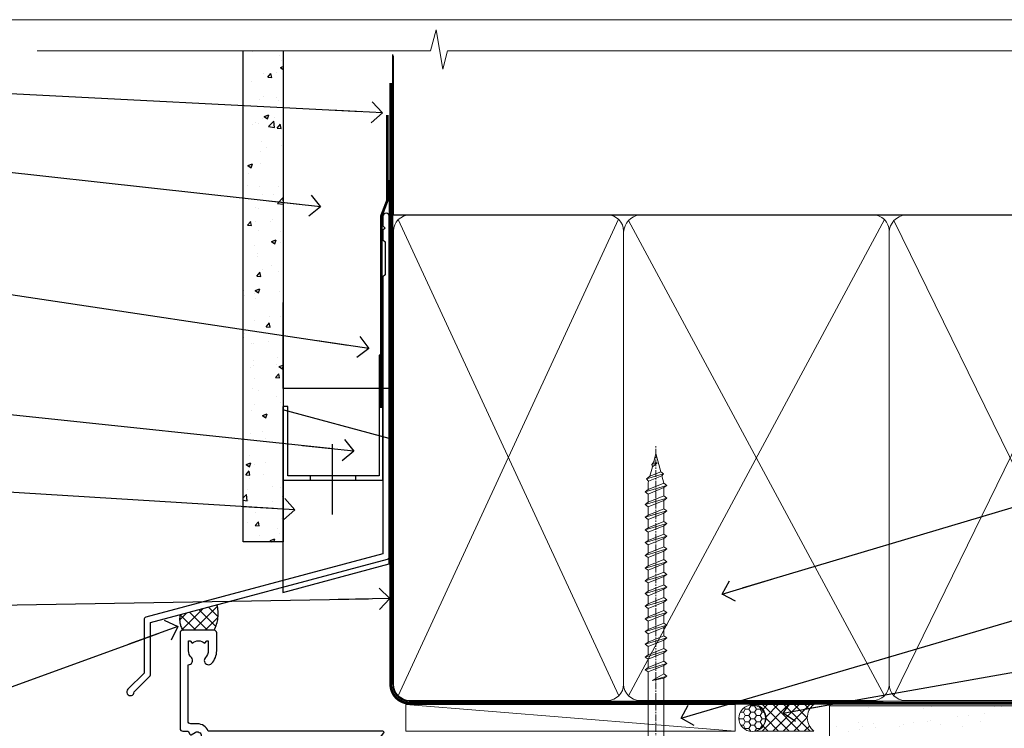
# Model space of a CAD drawing. Units: millimetres. Extents: x -33 to 11353, y -265 to 1143.
# Drawn here: x 4909 to 5095, y 561 to 695 of the extents above; entities that cross this region are included whole.
import ezdxf
from ezdxf import colors
from ezdxf.entities.mleader import LeaderData, LeaderLine
from ezdxf.math import Vec2, Vec3

# ---------------------------------------------------------------- set-up
doc = ezdxf.new("R2010")
doc.units = ezdxf.units.MM
doc.linetypes.add('CENTER', pattern=[2, 1.25, -0.25, 0.25, -0.25])
doc.linetypes.add('Dashed', pattern=[564.4444465637206, 282.2222232818604, -282.2222232818602])
doc.layers.get('Defpoints').update_dxf_attribs({"color": 8})
doc.layers.add('Aluminium Systems Ltd Joinery Detail', color=7, linetype='Continuous')
doc.layers.add('Aluminium Systems Ltd Notes', color=7, linetype='Continuous')
doc.layers.add('No Print', color=7, linetype='Continuous', plot=False)
doc.styles.get("Standard").update_dxf_attribs({"font": 'arial.ttf'})
pattern_1 = [(37.49999999999999, (-227.101993442934, -560.2450245033288), (-0.2400046943976069, 7.341198559940135), [0, -5.791200000000001, 0, -6.476999999999999, 0, -6.191249999999999]), (7.499999999999988, (-227.101993442934, -560.2450245033288), (6.74284924707004, 10.75237650852531), [0, -3.1242, 0, -5.2197, 0, -2.000249999999999]), (327.5, (-231.7882934429334, -560.2450245033288), (11.86488555362187, 0.02155777017818643), [0, -1.905, 0, -6.857999999999999, 0, -8.953499999999998]), (317.5, (-231.7882934429334, -560.2450245033288), (11.45334678708446, 3.343939848858244), [0, -0.9524999999999999, 0, -4.495799999999999, 0, -5.1435])]

# ---------------------------------------------------------------- blocks, each defined once
blk = doc.blocks.new('Fibre Cement Sheet CC AC40 Liner')
at = {"layer": 'Aluminium Systems Ltd Joinery Detail', "lineweight": 5}
h = blk.add_hatch(dxfattribs=at)
h.set_pattern_fill('HONEY', color=256, scale=0.2211125000000359, angle=360, style=0)
h.set_pattern_definition([(9.213864076586628e-15, (-524.4862883325184, -268.0206221861987), (1.053048281250171, 0.6079775633750983), [0.7020321875001139, -1.404064375000228]), (119.9999999999999, (-524.4862883325184, -268.0206221861987), (-1.053048155438884, 0.6079777812866397), [0.7020321875000983, -1.404064375000197]), (59.99999999999994, (-524.4862883325184, -268.0206221861987), (1.258112869470804e-07, 1.215955344661738), [-1.404064375000228, 0.7020321875001139])])
edge = h.paths.add_edge_path()
edge.add_arc((45.43094483624299, 2.930979210814257), 2.5, 180.0000000000001, 360.00000000000006, ccw=False)
edge.add_arc((45.43094483624299, 2.930979210814257), 2.5, 0, 180.0000000000001, ccw=False)
h = blk.add_hatch(dxfattribs=at)
h.set_pattern_fill('NET', color=256, scale=0.4422249999999999, angle=225, style=0)
h.set_pattern_definition([(315, (-1891.945539785771, 4373.742375906659), (-0.9928234407849511, -0.9928234407849515), []), (225, (-1891.945539785771, 4373.742375906659), (-0.9928234407849515, 0.9928234407849511), [])])
edge = h.paths.add_edge_path()
edge.add_line((57.03074881716765, 5.494285773671436), (46.28781199739086, 5.500840232578412))
edge.add_arc((45.4514134705052, 3.035978274694571), 2.602903564714436, 283.05461229937526, 431.25644836746125, ccw=False)
edge.add_line((46.03935651275987, 0.5003462141885393), (57.07536438194819, 0.5003462141885393))
edge.add_arc((58.97951050981118, 3.014526820814353), 3.153866927914105, 128.1626499734255, 232.8610770962096, ccw=False)
at = {"layer": 'Aluminium Systems Ltd Joinery Detail'}
h = blk.add_hatch(dxfattribs=at)
h.set_pattern_fill('AR-SAND', color=256, scale=0.15)
h.set_pattern_definition(pattern_1)
h.paths.add_polyline_path([(114.0375018526594, 5.262799421298041), (59.97678365162682, 5.26282059517689), (59.97678365162682, -4.73717940482311), (89.97678365162682, -4.73717940482311), (114.0375018526594, -4.737200578701959)])
h = blk.add_hatch(dxfattribs=at)
h.set_pattern_fill('AR-SAND', color=256, scale=0.15)
h.set_pattern_definition(pattern_1)
h.paths.add_polyline_path([(114.0373192651061, -5.237179404821291), (59.97678365162682, -5.23717940482311), (59.97678365162682, -15.23717940482311), (62.97678365162682, -15.23717940482311), (114.0373192651061, -15.23717940482129)])
at = {"layer": 'Aluminium Systems Ltd Joinery Detail', "lineweight": 5}
h = blk.add_hatch(dxfattribs=at)
h.set_pattern_fill('ANSI37', color=256, scale=0.15)
h.set_pattern_definition([(45.00000000000001, (-227.101993442934, -560.2450245033288), (-0.3367596045400932, 0.3367596045400932), []), (135, (-227.101993442934, -560.2450245033288), (-0.3367596045400932, -0.3367596045400932), [])])
edge = h.paths.add_edge_path()
edge.add_arc((58.36707663474698, -9.504621740348739), 0.9866125402710012, 51.83121232280979, 132.263901216659)
edge.add_line((57.70353394148987, -8.7744742217983), (57.70353394148987, -15.78270040966891))
edge.add_arc((58.41366460288663, -16.29419281424452), 0.8751628626695301, 45.838321747589305, 144.2355755388267, ccw=False)
edge.add_arc((60.9767836515777, -15.23717940483039), 1.99999999995119, 179.9999999997916, 192.3918244982081, ccw=False)
edge.add_line((58.97678365162682, -15.23717940482311), (58.97678365162648, -8.728953216952505))
blk.add_line((-19.78003373320826, 5.500840232580231), (42.23197484475094, 0.5003462141885393, 2), dxfattribs=at)
at = {"layer": 'Aluminium Systems Ltd Joinery Detail'}
for p, q in [((57.70353394149078, -8.7744742217983, 1), (57.70353394149078, -15.78270040966891, 1)), ((60.97678365162682, -17.23717940482311, 1), (129.0595730505493, -17.23718239786649))]:
    blk.add_line(p, q, dxfattribs=at)
at = {"layer": 'Aluminium Systems Ltd Joinery Detail', "lineweight": 5}
blk.add_lwpolyline([(-19.78003373320826, 5.500840232580231), (42.23197484474275, 5.500840232578412), (42.23197484475094, 0.5003462141885393), (-19.7800337332128, 0.5003462141885393)], close=True, dxfattribs=at)
blk.add_lwpolyline([(46.01400589331314, 5.505984466693917), (57.03074881716765, 5.494285773671436, 0.4915106188759529), (57.07536438194819, 0.5003462141885393), (46.03935651275987, 0.5003462141885393, 0.8101017670941715)], format="xyb", close=True, dxfattribs=at)
at = {"layer": 'Aluminium Systems Ltd Joinery Detail', "lineweight": 5, "elevation": -1.000000000000011}
for points in [[(59.97678365162682, -4.73717940482311), (119.1093203646597, -4.737179404821291), (119.1093203646597, 5.262820595178709), (59.97678365162682, 5.26282059517689)], [(59.97678365162682, -15.23717940482311), (119.1093203646597, -15.23717940482129), (119.1093203646597, -5.237179404821291), (59.97678365162682, -5.23717940482311)]]:
    blk.add_lwpolyline(points, close=True, dxfattribs=at)
at = {"layer": 'Aluminium Systems Ltd Joinery Detail', "elevation": -1.000000000000011}
blk.add_lwpolyline([(59.97678365162682, -5.73717940482311), (59.97678365162682, -15.23717940482311, 0.6885002580691579), (61.72213964412657, -15.90384607148917, -0.2134217652833945), (63.21285162912608, -15.23717940482311), (87.47678365162682, -15.23717940482311), (87.47678365162682, -16.23717940482311), (63.21285162912608, -16.23717940482311, 0.2134217652833893), (62.46749563662632, -16.57051273815523, -0.6885002580691693), (58.97678365162682, -15.23717940482311), (58.97678365162682, -5.73717940482311)], format="xyb", close=True, dxfattribs=at)
at = {"layer": 'Aluminium Systems Ltd Joinery Detail', "lineweight": 5, "ltscale": 0.12}
blk.add_circle((45.43094483624299, 2.930979210814257, 2), 2.5, dxfattribs=at)
at = {"layer": 'Aluminium Systems Ltd Joinery Detail', "lineweight": 5}
for centre, radius, start, end in [((58.36705058233309, -9.503893038750903, 1), 0.9860558519677073, 51.80385569436081, 132.2912578450689), ((58.41366460288754, -16.29419281424634, 1), 0.8751628626701816, 45.83832174758765, 144.2355755387958)]:
    blk.add_arc(centre, radius, start, end, dxfattribs=at)
blk = doc.blocks.new('Page Layout')
at = {"layer": 'Aluminium Systems Ltd Joinery Detail', "color": 8, "lineweight": 5}
blk.add_lwpolyline([(0, 694.6394637946069), (0, 0), (553.0825377109722, 0), (553.0825377109722, 694.6394637946069)], close=True, dxfattribs=at)
blk = doc.blocks.new('Page Layout Group')
at = {"layer": 'No Print'}
blk.add_blockref('Page Layout', (4800, 0), dxfattribs=at)
blk = doc.blocks.new('A725-21745')
at = {"flags": 128}
blk.add_lwpolyline([(37.11646801240383, 20.91461760752128), (38.35987280291066, 19.3231320504845, -0.6248693519088664), (38.2022706521893, 18.99999975541897), (5.307024864736547, 18.99999975542147, -0.3022673053222528), (3.231717466711387, 17.61925184987041), (2.000000115047413, 17.61925184987041, 0.414213562373095), (1.500000115047413, 17.11925184987041), (1.500000115047413, 6.49573132744473, -0.6858526540293893), (2.123585020710351, 5.139621297385304, 0.1952598447287123), (1.600000115047777, 3.850000036120321), (1.600000115049596, 2.000000036121776), (1.897665797368944, 2.000000036121776), (2.260843037126492, 2.432817816351545, 0.3639702342667938), (4.639157192967076, 2.432817816350791), (5.0023344327237, 2.000000036121776), (5.300000115044867, 2.000000036119957), (5.300000115046686, 3.850000036118502, 0.1952598447290732), (4.776415209384112, 5.139621297385304, -0.9999999999999999), (5.92358502070465, 6.254969415237454, -0.195259844728987), (6.900000115043412, 3.850000036120321), (6.900000115045231, 0.5000000361217758, -0.4142135623741608), (6.400000115045231, 3.612177579270792e-08), (0.5000001150474134, 3.612359478211147e-08, -0.4142135623720295), (1.150474133737589e-07, 0.5000000361217758), (1.150455943843554e-07, 18.50000003612178, -0.4142135623752261), (0.5000001150474134, 19.00000003612359), (1.491733031867597, 19.00000003611996), (1.828126217074868, 19.58265012422299, -0.414213562371763), (2.101331297830804, 19.65585520497912), (2.85671746670775, 19.21973279703371, 1.000000000002101), (3.606717466712297, 20.51877090270868), (2.099999209467541, 21.38867509413313, -0.9999999999986869), (2.699999209471933, 22.42790557867107), (4.206717466717208, 21.558001387248, -0.1544523861771689), (5.000744966466115, 20.68964304016895, 0.2920433047074474), (5.454341760832875, 20.39999975542224), (35.99570968530858, 20.39999975541861), (35.62906032147291, 20.86928954060778, -0.4823427408185513), (35.8117565674074, 21.63027417179029), (36.65632259471747, 22.02410177814119), (35.9274075175417, 27.4000053454368), (32.95000629409694, 27.4000053454368, -0.9999999999999999), (32.95000629409694, 28.80000534543552), (36.71361246468038, 28.80000534543461, -0.3752698379243242), (37.20907876645651, 28.36718528143687), (38.09461976595773, 21.83613225856271, -0.3284042794683215), (37.75363116086702, 21.21173166314027)], format="xyb", close=True, dxfattribs=at)
blk = doc.blocks.new('WS8G75Pan')
at = {"linetype": 'CENTER', "lineweight": -2}
blk.add_line((-2.842170943040401e-14, 4.31874977999999), (2.842170943040401e-14, -65.56249499999996), dxfattribs=at)
at = {"lineweight": -2}
for p, q in [((-1.494791550000002, 0), (1.494791549999945, 0)), ((-2.049999839999828, -22.17007205437491), (0.7473957749999727, -21.35416499999997)), ((-1.494791549999434, -22.58405656661239), (0.7473957749999727, -21.35416499999997)), ((-1.49479155000023, -21.75608754213772), (0.7473957749999727, -21.35416499999997)), ((-2.049999839999856, -24.56173853437491), (2.04999984000014, -23.3659052943749)), ((-1.49479155000023, -24.14775402213769), (1.494791550000087, -22.95192078213731)), ((-1.494791549999462, -24.97572304661236), (1.494791550000087, -23.77988980661229)), ((-2.049999839999884, -26.95340501437491), (2.04999984000014, -25.7575717743749)), ((-1.494791550000258, -26.53942050213772), (1.494791550000087, -25.34358726213731)), ((-1.494791549999491, -27.36738952661236), (1.494791550000087, -26.17155628661229)), ((-1.494791550000258, -28.93108698213769), (1.494791550000087, -27.73525374213727)), ((-2.049999839999884, -29.34507149437488), (2.04999984000014, -28.14923825437489)), ((-1.494791549999491, -29.75905600661235), (1.494791550000087, -28.56322276661228)), ((-2.049999839999714, -31.73673797437485), (2.049999840000282, -30.54090473437483)), ((-1.494791550000116, -31.32275346213763), (1.49479155000023, -30.12692022213724)), ((-1.49479154999932, -32.1507224866123), (1.49479155000023, -30.95488924661223)), ((-2.049999839999714, -34.12840445437482), (2.049999840000282, -32.93257121437483)), ((-1.494791550000116, -33.71441994213762), (1.49479155000023, -32.51858670213721)), ((-1.49479154999932, -34.54238896661229), (1.49479155000023, -33.34655572661219)), ((-1.494791549999945, -36.10608642213757), (1.494791550000372, -34.91025318213718)), ((-2.049999839999572, -36.52007093437476), (2.049999840000424, -35.32423769437477)), ((-1.494791549999178, -36.93405544661223), (1.494791550000372, -35.73822220661214)), ((-2.049999839999572, -38.91173741437478), (2.049999840000424, -37.71590417437477)), ((-1.494791549999945, -38.49775290213756), (1.494791550000372, -37.30191966213715)), ((-1.494791549999178, -39.32572192661223), (1.494791550000372, -38.12988868661216)), ((-2.049999839999572, -41.30340389437475), (2.049999840000453, -40.10757065437474)), ((-1.494791549999945, -40.88941938213756), (1.4947915500004, -39.69358614213715)), ((-1.494791549999178, -41.7173884066122), (1.494791550000372, -40.52155516661213)), ((-2.049999839999401, -43.69507037437469), (2.049999840000595, -42.49923713437471)), ((-1.494791549999803, -43.2810858621375), (1.494791550000542, -42.08525262213709)), ((-1.494791549999007, -44.10905488661217), (1.494791550000514, -42.91322164661207)), ((-1.494791549999803, -45.67275234213747), (1.494791550000514, -44.47691910213709)), ((-2.049999839999401, -46.08673685437469), (2.049999840000567, -44.89090361437468)), ((-1.494791549999007, -46.50072136661214), (1.494791550000514, -45.30488812661207)), ((-2.049999839999259, -48.47840333437463), (2.049999840000737, -47.28257009437462)), ((-1.494791549999661, -48.06441882213744), (1.494791550000684, -46.86858558213703)), ((-1.494791549998865, -48.89238784661208), (1.494791550000656, -47.69655460661201)), ((-2.049999839999259, -50.87006981437463), (2.049999840000709, -49.67423657437462)), ((-1.494791549999661, -50.45608530213741), (1.494791550000656, -49.260252062137)), ((-1.494791549998865, -51.28405432661208), (1.494791550000656, -50.08822108661201)), ((-1.494791549999661, -52.84775178213741), (1.494791550000656, -51.651918542137)), ((-2.049999839999259, -53.2617362943746), (2.049999840000709, -52.06590305437459)), ((-1.494791549998894, -53.67572080661208), (1.494791550000656, -52.47988756661198)), ((-2.049999839999117, -55.65340277437457), (2.049999840000851, -54.45756953437456)), ((-1.494791549999519, -55.23941826213735), (1.494791550000798, -54.04358502213694)), ((-1.494791549998752, -56.06738728661202), (1.494791550000798, -54.87155404661195)), ((-2.049999839999145, -58.04506925437454), (2.049999840000851, -56.84923601437453)), ((-1.494791549999519, -57.63108474213735), (1.494791550000798, -56.43525150213694)), ((-1.494791549998752, -58.45905376661202), (1.494791550000798, -57.26322052661192)), ((-1.425021315915927, -60.25445033151692), (1.77420242398739, -59.32134340737844)), ((-1.122362868667352, -59.87377974960444), (1.391833638109091, -58.86810114689365)), ((-0.9219856073426911, -60.62159786954956), (1.143347323736492, -59.79546469711769)), ((-0.2276513469640236, -62.29688390390595), (0.7695560966906214, -62.00603173284003))]:
    blk.add_line(p, q, dxfattribs=at)
blk.add_lwpolyline([(-1.494791550000002, 0), (-3.88645803, 0), (-3.88645803, 1.209441138255954, -0.2694477011433205), (-3.239620007948673, 2.322600100564415, -0.05750947552296399), (-2.241471283772142, 2.748281615151967, -0.07218085631326594), (-1.755878399918998, 2.81874977999999), (1.755878399919112, 2.81874977999999, -0.07218085631328257), (2.24147128377237, 2.74828161515191, -0.05750947552294939), (3.239620007948702, 2.322600100564415, -0.26944770114332), (3.88645803, 1.209441138255954), (3.88645803, 0), (1.494791549999945, 0), (1.494791549999945, -22.95192078213736), (2.049999839999998, -23.36590529437495), (1.494791549999945, -23.77988980661232), (1.494791550000087, -25.34358726213731), (2.04999984000014, -25.7575717743749), (1.494791550000087, -26.17155628661229), (1.494791550000087, -27.73525374213727), (2.04999984000014, -28.14923825437489), (1.494791550000087, -28.56322276661228), (1.49479155000023, -30.12692022213724), (2.049999840000282, -30.54090473437483), (1.49479155000023, -30.95488924661223), (1.49479155000023, -32.51858670213721), (2.049999840000282, -32.93257121437483), (1.49479155000023, -33.34655572661219), (1.494791550000372, -34.91025318213718), (2.049999840000424, -35.32423769437477), (1.494791550000372, -35.73822220661214), (1.494791550000372, -37.30191966213715), (2.049999840000424, -37.71590417437474), (1.494791550000372, -38.12988868661213), (1.494791550000542, -39.69358614213712), (2.049999840000623, -40.10757065437468), (1.494791550000542, -40.52155516661207), (1.494791550000542, -42.08525262213709), (2.049999840000595, -42.49923713437468), (1.494791550000514, -42.91322164661207), (1.494791550000684, -44.47691910213706), (2.049999840000737, -44.89090361437462), (1.494791550000684, -45.30488812661201), (1.494791550000684, -46.86858558213703), (2.049999840000737, -47.28257009437462), (1.494791550000684, -47.69655460661201), (1.494791550000826, -49.26025206213697), (2.049999840000879, -49.67423657437456), (1.494791550000826, -50.08822108661195), (1.494791550000826, -51.65191854213697), (2.049999840000879, -52.06590305437456), (1.494791550000826, -52.47988756661192), (1.494791550000969, -54.04358502213691), (2.049999840001021, -54.4575695343745), (1.494791550000969, -54.87155404661189), (1.494791550000969, -56.43525150213688), (2.049999840001021, -56.8492360143745), (1.494791550000969, -57.26322052661186), (1.494791550001082, -58.48385698867136), (1.391833638109091, -58.86810114689365), (1.77420242398739, -59.32134340737844), (1.143347323736492, -59.79546469711769), (0.6740575242012881, -61.54687807245682), (0.7695560966906498, -62.00603173284), (0.4255712098287177, -62.47424162268084), (2.842170943040401e-14, -64.06249499999996), (-0.9219856073426911, -60.62159786954956), (-1.425021315915927, -60.25445033151692), (-1.122362868667352, -59.87377974960444), (-1.494791549998752, -58.4838569886798), (-1.494791549998752, -58.45905376661182), (-2.049999839998804, -58.04506925437445), (-1.494791549998951, -57.63108474213701), (-1.494791549998894, -56.06738728661188), (-2.049999839998947, -55.65340277437451), (-1.494791549999093, -55.23941826213706), (-1.494791549998894, -53.67572080661188), (-2.049999839998947, -53.26173629437451), (-1.494791549999121, -52.84775178213707), (-1.494791549999036, -51.28405432661194), (-2.049999839999089, -50.87006981437457), (-1.494791549999263, -50.45608530213713), (-1.494791549999036, -48.89238784661197), (-2.049999839999089, -48.47840333437458), (-1.494791549999263, -48.06441882213713), (-1.494791549999206, -46.50072136661203), (-2.049999839999259, -46.08673685437464), (-1.494791549999405, -45.67275234213719), (-1.494791549999178, -44.10905488661203), (-2.049999839999259, -43.69507037437464), (-1.494791549999405, -43.28108586213719), (-1.494791549999348, -41.71738840661209), (-2.049999839999401, -41.3034038943747), (-1.494791549999547, -40.88941938213725), (-1.494791549999348, -39.32572192661209), (-2.049999839999401, -38.9117374143747), (-1.494791549999547, -38.49775290213728), (-1.494791549999519, -36.93405544661215), (-2.049999839999572, -36.52007093437476), (-1.494791549999718, -36.10608642213734), (-1.494791549999519, -34.54238896661215), (-2.049999839999572, -34.12840445437479), (-1.494791549999718, -33.71441994213734), (-1.494791549999661, -32.15072248661221), (-2.049999839999714, -31.73673797437485), (-1.49479154999986, -31.3227534621374), (-1.494791549999661, -29.75905600661221), (-2.049999839999714, -29.34507149437485), (-1.49479154999986, -28.9310869821374), (-1.494791549999803, -27.36738952661227), (-2.049999839999856, -26.95340501437491), (-1.494791550000002, -26.53942050213746), (-1.494791549999803, -24.97572304661227), (-2.049999839999856, -24.56173853437491), (-1.494791550000002, -24.14775402213746), (-1.494791549999775, -22.5840565666123), (-2.049999839999828, -22.17007205437491), (-1.494791550000002, -21.75608754213749), (-1.494791550000002, 5.684341886080801e-14)], format="xyb", close=True, dxfattribs=at)
for points in [[(-1.494791550000002, 0), (-2.637394075508354, 0)], [(0.6740575242012881, -61.54687807245682), (-0.2276513469640236, -62.29688390390595), (0.4255712098287177, -62.47424162268084)]]:
    blk.add_lwpolyline(points, dxfattribs=at)
blk = doc.blocks.new('AC40 Hinged Door Open In Head')
at = {"layer": 'Aluminium Systems Ltd Joinery Detail', "lineweight": 5, "rotation": 180}
blk.add_blockref('WS8G75Pan', (-30.37781823161004, -10.60000160605841), dxfattribs=at)
at = {"layer": 'Aluminium Systems Ltd Joinery Detail', "xscale": -1, "rotation": 180}
blk.add_blockref('A725-21745', (-119.9999992196108, 20.19998753957634), dxfattribs=at)
blk = doc.blocks.new('_Open90')
at = {"color": 0, "linetype": 'ByBlock', "lineweight": -2}
for p, q in [((-0.5, 0.5), (0, 0)), ((0, 0), (-2.439666651745029, 0)), ((0, 0), (-0.5, -0.5))]:
    blk.add_line(p, q, dxfattribs=at)
blk = doc.blocks.new('140mm Framing Head Gib')
at = {"layer": 'Aluminium Systems Ltd Joinery Detail', "color": 0, "linetype": 'Dashed'}
blk.add_line((79.90702482397342, 57.89868953384575, -1.000000000000032), (79.9070248239733, 87.85822892512624, -1.000000000000032), dxfattribs=at)
at = {"layer": 'Aluminium Systems Ltd Joinery Detail', "color": 0}
blk.add_line((79.90872482396969, 57.89868953384575, -1.000000000000025), (218.8134264280374, 57.89868953384575, -1.000000000000025), dxfattribs=at)
at = {"layer": 'Aluminium Systems Ltd Joinery Detail', "color": 0, "lineweight": 5}
for p, q in [((80.79699455334855, -32.57602768084325, -1.000000000000025), (122.244289406273, 57.10359832773156, -1.000000000000025)), ((80.79699455334855, 57.00871980446937, -1.000000000000025), (122.3435558966331, -32.57602768084507, -1.000000000000025)), ((124.1234953553839, -32.57602768084325, -1.000000000000025), (172.3452558966301, 57.00871980447164, -1.000000000000025)), ((124.1550808664921, 56.83464781023758, -1.000000000000025), (172.3452558966301, -32.57602768084325, -1.000000000000025)), ((174.1251953553807, -32.57602768084325, -1.000000000000025), (217.9234566986623, 57.00871980447164, -1.000000000000025)), ((174.1567808664889, 56.83464781023758, -1.000000000000025), (217.9234566986623, -32.57602768084325, -1.000000000000025))]:
    blk.add_line(p, q, dxfattribs=at)
at = {"layer": 'Aluminium Systems Ltd Joinery Detail', "color": 0, "linetype": 'Continuous', "lineweight": 5, "ltscale": 0.12, "elevation": -1.000000000000014}
blk.add_lwpolyline([(232.9879480272293, 88.7708279423432), (90.0793676317594, 88.7708279423432), (89.1756572232739, 85.3369242233066), (87.90906395990578, 92.75494913106832), (86.87170076539451, 88.7708279423432), (12.77629059318974, 88.7708279423432)], dxfattribs=at)
at = {"layer": 'Aluminium Systems Ltd Joinery Detail', "color": 0, "linetype": 'Dashed', "lineweight": 5, "ltscale": 0.01, "const_width": 0.25, "elevation": -0.7500000000000249}
blk.add_lwpolyline([(79.76741611105058, 88.09570103798342), (79.76838801660631, -30.42770876678014, 0.4175702237706115), (82.91930208207407, -33.61188689231176), (215.3356062361571, -33.60394172722226, 0.8591327104487766), (215.4728671864981, -33.94403600036094, 0.00905533045714731)], format="xyb", dxfattribs=at)
at = {"layer": 'Aluminium Systems Ltd Joinery Detail', "color": 0, "linetype": 'CENTER', "lineweight": 5, "ltscale": 3, "const_width": 0.5, "elevation": -0.5000000000000249}
blk.add_lwpolyline([(79.36830193081073, 82.75882767523399), (79.36883064616336, -30.42745069008379, 0.4209157528546889), (82.93271877258235, -33.99657167199439), (215.7748797079017, -33.99657167199439)], format="xyb", dxfattribs=at)
at = {"layer": 'Aluminium Systems Ltd Joinery Detail', "color": 0, "lineweight": 5, "elevation": -1.000000000000014}
blk.add_lwpolyline([(79.9070248239733, -28.31915806095822), (79.9070248239733, 54.8601428137099, -0.4142135623730941), (82.94557154410825, 57.89868953384575), (120.1949789058727, 57.89868953384575, -0.4142135623730958), (123.2335256260086, 54.8601428137099), (123.2335256260086, -28.31915806095822), (123.2335256260081, -30.42745069008379, -0.4142135623730958), (120.1949789058727, -33.46599741021964), (82.94557154410825, -33.46599741021964, -0.4142135623730941), (79.90702482397285, -30.42745069008379)], format="xyb", close=True, dxfattribs=at)
for points in [[(173.2352256260056, -28.52744340095887), (173.2352256260054, 54.86014281371126, 0.4142135623732923), (170.1966789058697, 57.89868953384575), (126.2720723461435, 57.89868953384575, 0.3681854241386793), (123.2335256260086, 54.65185747371015), (123.2335256260086, -28.52744340095887)], [(218.8134264280378, -28.52744340095887), (218.8134264280377, 54.86014281371126, 0.4142135623732923), (215.774879707902, 57.89868953384575), (176.2737723461404, 57.89868953384575, 0.3681854241386793), (173.2352256260054, 54.65185747371015), (173.2352256260054, -28.52744340095887)], [(173.2352256260056, 52.75185018458433), (173.2352256260056, -30.42745069008379, -0.4142135623730958), (170.1966789058702, -33.46599741021964), (126.272072346144, -33.46599741021964, -0.4142135623730941), (123.2335256260086, -30.42745069008379), (123.2335256260086, 52.75185018458524)], [(218.8134264280378, 52.75185018458433), (218.8134264280378, -30.42745069008379, -0.4142135623730958), (215.7748797079024, -33.46599741021964), (176.2737723461408, -33.46599741021964, -0.4142135623730941), (173.2352256260054, -30.42745069008379), (173.2352256260054, 52.75185018458524)]]:
    blk.add_lwpolyline(points, format="xyb", dxfattribs=at)
blk = doc.blocks.new('FLASHING END CAP')
at = {"color": 0}
blk.add_lwpolyline([(-18.54054891449641, -6.422487521775963), (1.495495225277409, -1.0538456750092), (1.495495225277409, 22.55905363656922), (-18.54054891449641, 27.92769548333592)], close=True, dxfattribs=at)
blk = doc.blocks.new('CAVITY CLOSER')
at = {"layer": 'Aluminium Systems Ltd Joinery Detail', "color": 0}
blk.add_line((-9.538543492707504, 6.781304775488707), (-9.538543492707504, -6.489108031060141), dxfattribs=at)
blk.add_lwpolyline([(-4.547473508864641e-13, 23.52338713960307), (-0.7233468181043463, 23.52506711623914), (-0.7233468181043463, 0.7843317447677691), (-17.93291419336629, 0.7843317447677691), (-17.93291419336629, 13.84475821493129), (-18.836044139774, 13.84475821493129), (-18.836044139774, 0), (0, 0), (-4.547473508864641e-13, 23.52338713960307)], dxfattribs=at)
blk.add_lwpolyline([(-5.115630226071517, 0.7843317447677691), (-13.72041391370249, 0.7843317447677691), (-13.72041391370249, 0), (-5.115630226071517, 0)], close=True, dxfattribs=at)
blk = doc.blocks.new('J345-32187')
blk.add_lwpolyline([(48.24766594028652, 88.39537827833503), (48.64766594028653, 87.995378278335), (48.24766594028624, 87.59537827833474), (48.24766594028624, 85.7953782783349), (48.64766594028633, 85.3953782783348), (48.64766594028633, 79.19537827833481), (48.24766594028624, 78.7953782783349), (48.24766594028667, 26.71617066390949), (3.618256417735907, 14.75775642366472, 0.3394542588633725), (3.247665940287121, 14.27479351052023), (3.247665940287576, 4.237615433949365), (0.2050252531690976, 1.194974746829523, 1.488371740198317), (1.399963552106002, 0.6928567709200522), (4.301219330881182, 3.594112549694962, 0.1989123673796178), (4.447665940287848, 3.947665940288168), (4.447665940287848, 13.73766461893502), (49.07707546283633, 25.69607885917933, 0.3394542588633709), (49.44766594028512, 26.17904177232382), (49.44766594028697, 90.19537827833493, 1.000000000000012), (48.24766594028624, 90.19537827833493)], format="xyb", close=True)
blk = doc.blocks.new('Fibre Cement Sheet CC Head AC40')
at = {"layer": 'Aluminium Systems Ltd Joinery Detail'}
h = blk.add_hatch(dxfattribs=at)
h.set_pattern_fill('AR-CONC', color=256, scale=0.05)
h.set_pattern_definition([(49.99999999999999, (170.8154173600294, 49.81949292014724), (9.1092334498002, -0.7969542769451543), [0.9525000000000001, -10.4775]), (355, (170.8154173600294, 49.81949292014724), (-1.762171071248467, 9.552842261951758), [0.762, -8.3820292085]), (100.4514447, (171.5745177100293, 49.75308024514743), (7.347062354517664, 8.755887595609755), [0.8095004399999997, -8.904512229999993]), (46.18420000000002, (170.8154173600294, 52.35949292014811), (13.5539520446065, -2.102116396636358), [1.428749999999998, -15.71624999999999]), (96.63555760999992, (171.9449123600293, 52.18431792014781), (11.87020670257515, 12.37130622988608), [1.214251157, -13.356780408]), (351.1841511700001, (170.8154173600294, 52.35949292014811), (11.87020670324885, 12.37130622927663), [1.1429983535, -12.572986596]), (21, (172.0854173600294, 51.72449292014608), (7.580719563456625, -5.11325990935438), [0.9525000000000001, -10.4775]), (326.0000000000001, (172.0854173600294, 51.72449292014608), (3.090101417382354, 9.209398306115963), [0.762, -8.382]), (71.45144499999999, (172.7171439900294, 51.29838792514602), (10.67082096393581, 4.096138444295263), [0.8095004400000001, -8.90449688]), (37.50000000000001, (170.8154173600294, 49.81949292014724), (0.1544301625295909, 4.227751943657656), [0, -8.2804, 0, -8.509, 0, -8.41375]), (7.499999999999999, (170.8154173600294, 49.81949292014724), (3.340983125515288, 5.009028740905975), [0, -4.8514, 0, -8.0899, 0, -3.20675]), (327.5, (167.9833173600293, 49.81949292014724), (6.77952975834357, -0.2864371996336729), [0, -3.175, 0, -9.906, 0, -13.1445]), (317.5, (166.7133173600294, 49.81949292014724), (7.406459069300903, 1.271324551666651), [0, -4.1275, 0, -6.578600000000001, 0, -9.3345])])
h.paths.add_polyline_path([(51.61057824617907, 96.36914833596711), (59.11057824617907, 96.36914833596711), (59.11057824617907, 188.7704788227729), (51.61057824617907, 188.7704788227729)])
at = {"layer": 'Aluminium Systems Ltd Joinery Detail', "linetype": 'Dashed'}
h = blk.add_hatch(dxfattribs=at)
h.set_pattern_fill('ANSI37', color=256, scale=0.5)
h.set_pattern_definition([(45, (-49.47374463313156, -518.9999999667234), (-1.122532015133644, 1.122532015133644), []), (135, (-49.47374463313156, -518.9999999667234), (-1.122532015133644, -1.122532015133644), [])])
edge = h.paths.add_edge_path()
edge.add_line((46.65395632812195, 84.52971842558327), (39.71109127818193, 82.66938334229235))
edge.add_arc((43.56560459814253, 81.82156007880803), 3.946653927044896, 167.5949870936942, 211.7457526242125)
edge.add_line((40.20940470575965, 79.7450246222761), (46.10780461558431, 79.74502453461537))
edge.add_arc((40.32967953642751, 82.82808938789094), 6.549199822870272, 331.916720397672, 375.0595262616227)
at = {"layer": 'Aluminium Systems Ltd Joinery Detail'}
for points in [[(59.11057824617907, 188.7704788227729), (59.11057824617907, 96.36914833596711), (51.61057824617907, 96.36914833596711), (51.61057824617907, 188.7704788227729)], [(79.11057824617907, 164.4407344909123), (79.11057824617907, 125.2139065508982), (59.11057824617907, 125.2139065508982), (59.11057824617907, 141.3918412950516)]]:
    blk.add_lwpolyline(points, dxfattribs=at)
at = {"layer": 'Aluminium Systems Ltd Joinery Detail', "linetype": 'Dashed', "ltscale": 0.01, "const_width": 0.5}
blk.add_lwpolyline([(78.74089733360523, 176.7129932780936), (78.74089733360523, 160.6252240230842), (77.62467557036251, 157.748352911718), (77.62467557036251, 121.5947471693162)], dxfattribs=at)
at = {"layer": 'Aluminium Systems Ltd Joinery Detail', "linetype": 'Dashed'}
for centre, radius, start, end in [((40.32967953643001, 82.8280893878873, -2.000000000000006), 6.549199822866743, 331.9167203976436, 15.05952626163693), ((43.56560459814688, 81.82156007881167, -2.000000000000006), 3.946653927050166, 167.5949870938153, 211.7457526242005)]:
    blk.add_arc(centre, radius, start, end, dxfattribs=at)
at = {"linetype": 'Dashed'}
blk.add_blockref('J345-32187', (29.66291230589371, 67.4310657792339), dxfattribs=at)
at = {"color": 0}
for name, p in [('CAVITY CLOSER', (77.91149441795864, 107.9878912847889)), ('FLASHING END CAP', (77.61508302090155, 93.27363394179883))]:
    blk.add_blockref(name, p, dxfattribs=at)
blk = doc.blocks.new('Liner Head Text AC40 Gib')
at = {"layer": 'Aluminium Systems Ltd Notes', "color": 3, "lineweight": 5, "ltscale": 0.12}
ml = blk.add_multileader_mtext('Standard', dxfattribs=at)
ml.set_content('FIXINGS 150 FROM CORNERS AND 450 CENTRES', color=3)
ml.set_leader_properties(color=8)
ml.set_arrow_properties(name='OPEN90')
ml.build(insert=Vec2(0, 0))
ml.multileader.update_dxf_attribs({"text_left_attachment_type": 2, "text_right_attachment_type": 2})
ctx = ml.context
ctx.base_point, ctx.plane_origin = Vec3(53.3318610574305, 72.99658405795344, -1.000000000000014), Vec3(-210.371860234558, -58.04152112250085, -1.000000000000014)
ctx.left_attachment, ctx.right_attachment = 2, 2
notes = []
notes.append((ctx, [(0, (1, 1, 0), (48.86702555522061, 72.99658405795344, -1.000000000000014), (1, 0), 4.464835502209894, [(0, [(-66.42729246526324, 38.59027835518646, -1.000000000000014)], 0, [])])]))
ctx.mtext.insert, ctx.mtext.width, ctx.mtext.line_spacing_style, ctx.mtext.flow_direction = Vec3(55.33186105743152, 82.3299173912892, -1.000000000000014), 55.16606061165112, 2, 5
ml = blk.add_multileader_mtext('Standard', dxfattribs=at)
ml.set_content('TEMPORARY FLAT PACKERS REMOVED FROM HEAD AFTER FIXING', color=3)
ml.set_leader_properties(color=8)
ml.set_arrow_properties(name='OPEN90')
ml.build(insert=Vec2(0, 0))
ml.multileader.update_dxf_attribs({"text_left_attachment_type": 2, "text_right_attachment_type": 2})
ctx = ml.context
ctx.base_point, ctx.plane_origin = Vec3(53.3318610574305, 51.3563500602213, -1.000000000000014), Vec3(-133.2863188025367, 168.9020168785864, -1.000000000000014)
ctx.left_attachment, ctx.right_attachment = 2, 2
notes.append((ctx, [(0, (1, 1, 0), (48.86702555522061, 51.3563500602213, -1.000000000000014), (1, 0), 4.464835502209894, [(0, [(-74.1991389525283, 15.21955316024832, -1.000000000000014)], 0, [])])]))
ctx.mtext.insert, ctx.mtext.width, ctx.mtext.defined_height, ctx.mtext.line_spacing_style, ctx.mtext.flow_direction = Vec3(55.33186105743152, 60.68968339355342, -1.000000000000014), 101.6537517503709, 9.448686068864237, 2, 5
ml = blk.add_multileader_mtext('Standard', dxfattribs=at)
ml.set_content('WATER RESISTANT\\PAIRSEAL ON PEF ROD', color=3)
ml.set_leader_properties(color=8)
ml.set_arrow_properties(name='OPEN90')
ml.build(insert=Vec2(0, 0))
ml.multileader.update_dxf_attribs({"text_left_attachment_type": 2, "text_right_attachment_type": 2})
ctx = ml.context
ctx.base_point, ctx.plane_origin = Vec3(53.3318610574305, 34.6466544208597, -1.000000000000014), Vec3(-144.9782377858883, 3.254790904284164, -1.000000000000014)
ctx.left_attachment, ctx.right_attachment = 2, 2
notes.append((ctx, [(0, (1, 1, 0), (48.86702555522061, 34.6466544208597, -1.000000000000014), (1, 0), 4.464835502209894, [(0, [(-54.94935332298337, 16.19505848051995, -1.000000000000014)], 0, [])])]))
ctx.mtext.insert, ctx.mtext.width, ctx.mtext.line_spacing_style, ctx.mtext.flow_direction = Vec3(55.33186105742971, 40.6466544208597, -1.000000000000014), 79.86544210516695, 2, 5
ml = blk.add_multileader_mtext('Standard', dxfattribs=at)
ml.set_content('FLEXIBLE SEALANT\\PIN 3-5mm GAP', color=3)
ml.set_leader_properties(color=8)
ml.set_arrow_properties(name='OPEN90')
ml.build(insert=Vec2(0, 0))
ml.multileader.update_dxf_attribs({"text_left_attachment_type": 2, "text_right_attachment_type": 2})
ctx = ml.context
ctx.base_point, ctx.plane_origin = Vec3(53.3318610574305, 18.04202930483734, -1.000000000000014), Vec3(-133.2863188025367, 133.4241488116313, -1.000000000000014)
ctx.left_attachment, ctx.right_attachment = 2, 2
notes.append((ctx, [(0, (1, 1, 0), (48.86702555522061, 18.04202930483734, -1.000000000000014), (1, 0), 4.464835502209894, [(0, [(-45.41604560880114, 1.490741999277816, -1.000000000000014)], 0, [])])]))
ctx.mtext.insert, ctx.mtext.width, ctx.mtext.defined_height, ctx.mtext.line_spacing_style, ctx.mtext.flow_direction = Vec3(55.33186105743152, 24.04202930483734, -1.000000000000014), 101.6537517503709, 9.448686068864237, 2, 5
for ctx, leaders in notes:
    for number, flags, end, landing, length, lines in leaders:
        leader = LeaderData()
        leader.index, (leader.has_last_leader_line, leader.has_dogleg_vector, leader.attachment_direction) = number, flags
        leader.last_leader_point, leader.dogleg_vector, leader.dogleg_length = Vec3(end), Vec3(landing), length
        for number, points, colour, breaks in lines:
            line = LeaderLine()
            line.index, line.vertices, line.color, line.breaks = number, Vec3.list(points), colors.encode_raw_color(colour), breaks
            leader.lines.append(line)
        ctx.leaders.append(leader)
blk = doc.blocks.new('Fibre Cement Sheet CC Head Text AC40')
at = {"layer": 'Aluminium Systems Ltd Notes', "color": 3, "lineweight": 5, "ltscale": 0.12}
ml = blk.add_multileader_mtext('Standard', dxfattribs=at)
ml.set_content('BUILDING WRAP', color=3)
ml.set_leader_properties(color=8)
ml.set_arrow_properties(name='OPEN90')
ml.build(insert=Vec2(0, 0))
ml.multileader.update_dxf_attribs({"text_left_attachment_type": 2, "text_right_attachment_type": 2})
ctx = ml.context
ctx.base_point, ctx.plane_origin = Vec3(-69.59863418882199, 29.58802756544355), Vec3(99.05724246548016, -37.49343230247905)
ctx.left_attachment, ctx.right_attachment, ctx.text_align_type = 2, 2, 2
notes = []
notes.append((ctx, [(0, (1, 1, 0), (-15.2499023897517, 29.58802756544355), (-1, 0), 6.291433026901132, [(0, [(104.3812157870216, 23.4360082211897)], 0, [])])]))
ctx.mtext.insert, ctx.mtext.width, ctx.mtext.alignment, ctx.mtext.line_spacing_style, ctx.mtext.flow_direction = Vec3(-23.54133541665283, 32.25469423211052), 46.35746150935847, 3, 2, 5
ml = blk.add_multileader_mtext('Standard', dxfattribs=at)
ml.set_content('CAVITY BATTEN', color=3)
ml.set_leader_properties(color=8)
ml.set_arrow_properties(name='OPEN90')
ml.build(insert=Vec2(0, 0))
ml.multileader.update_dxf_attribs({"text_left_attachment_type": 2, "text_right_attachment_type": 2})
ctx = ml.context
ctx.base_point, ctx.plane_origin = Vec3(-68.58362736753959, 17.60075202395547), Vec3(73.90176718918701, -14.18273009287623)
ctx.left_attachment, ctx.right_attachment, ctx.text_align_type = 2, 2, 2
notes.append((ctx, [(0, (1, 1, 0), (-15.2499023897517, 17.60075202395547), (-1, 0), 6.291433026901128, [(0, [(92.71701935691544, 5.777185415079657)], 0, [])])]))
ctx.mtext.insert, ctx.mtext.width, ctx.mtext.alignment, ctx.mtext.line_spacing_style, ctx.mtext.flow_direction = Vec3(-23.54133541665283, 20.26741869062153), 82.9573416609328, 3, 2, 5
ml = blk.add_multileader_mtext('Standard', dxfattribs=at)
ml.set_content('FLASHING SEALING\\PTAPE OVER TOP\\PEND OF FLASHING', color=3)
ml.set_leader_properties(color=8)
ml.set_arrow_properties(name='OPEN90')
ml.build(insert=Vec2(0, 0))
ml.multileader.update_dxf_attribs({"text_left_attachment_type": 2, "text_right_attachment_type": 2})
ctx = ml.context
ctx.base_point, ctx.plane_origin = Vec3(-75.3585250483038, -3.402144423784193), Vec3(73.90176718918701, -45.45438711646057)
ctx.left_attachment, ctx.right_attachment, ctx.text_align_type = 2, 2, 2
notes.append((ctx, [(0, (1, 1, 0), (-15.24990238975192, -3.402144423784193), (-1, 0), 6.291433026901128, [(0, [(101.8271041272255, -20.90757622852925)], 0, [])])]))
ctx.mtext.insert, ctx.mtext.width, ctx.mtext.alignment, ctx.mtext.line_spacing_style, ctx.mtext.flow_direction = Vec3(-23.54133541665306, 9.264522242882776), 49.87981264959149, 3, 2, 5
ml = blk.add_multileader_mtext('Standard', dxfattribs=at)
ml.set_content('CAVITY SYSTEM BASE CLOSER', color=3)
ml.set_leader_properties(color=8)
ml.set_arrow_properties(name='OPEN90')
ml.build(insert=Vec2(0, 0))
ml.multileader.update_dxf_attribs({"text_left_attachment_type": 2, "text_right_attachment_type": 2})
ctx = ml.context
ctx.base_point, ctx.plane_origin = Vec3(-69.55224946849458, -28.10043787541144), Vec3(21.34790319290346, -144.4190445721833)
ctx.left_attachment, ctx.right_attachment, ctx.text_align_type = 2, 2, 2
notes.append((ctx, [(0, (1, 1, 0), (-15.2499023897517, -28.10043787541144), (-1, 0), 6.291433026901132, [(0, [(99.01967725795225, -40.233646093282)], 0, [])])]))
ctx.mtext.insert, ctx.mtext.width, ctx.mtext.alignment, ctx.mtext.line_spacing_style, ctx.mtext.flow_direction = Vec3(-23.54133541665283, -22.10043787541144), 60.1598300591686, 3, 2, 5
ml = blk.add_multileader_mtext('Standard', dxfattribs=at)
ml.set_content('FLASHING END DAM', color=3)
ml.set_leader_properties(color=8)
ml.set_arrow_properties(name='OPEN90')
ml.build(insert=Vec2(0, 0))
ml.multileader.update_dxf_attribs({"text_left_attachment_type": 2, "text_right_attachment_type": 2})
ctx = ml.context
ctx.base_point, ctx.plane_origin = Vec3(-66.0815809828195, -44.85366048867218), Vec3(38.36709967903425, -163.737405774933)
ctx.left_attachment, ctx.right_attachment, ctx.text_align_type = 2, 2, 2
notes.append((ctx, [(0, (1, 1, 0), (-15.24990238975192, -44.85366048867218), (-1, 0), 6.291433026901132, [(0, [(87.88792736696178, -51.27623566793773)], 0, [])])]))
ctx.mtext.insert, ctx.mtext.width, ctx.mtext.alignment, ctx.mtext.line_spacing_style, ctx.mtext.flow_direction = Vec3(-23.54133541665328, -38.85366048867127), 41.67696359775891, 3, 2, 5
ml = blk.add_multileader_mtext('Standard', dxfattribs=at)
ml.set_content('FLEXI FLASHING TAPE', color=3)
ml.set_leader_properties(color=8)
ml.set_arrow_properties(name='OPEN90')
ml.build(insert=Vec2(0, 0))
ml.multileader.update_dxf_attribs({"text_left_attachment_type": 2, "text_right_attachment_type": 2})
ctx = ml.context
ctx.base_point, ctx.plane_origin = Vec3(-69.75961645348775, -70.04638952313326), Vec3(173.2167566211147, -160.176027405073)
ctx.left_attachment, ctx.right_attachment, ctx.text_align_type = 2, 2, 2
notes.append((ctx, [(1, (1, 1, 0), (-15.2499023897517, -70.04638952313326), (-1, 0), 6.291433026901132, [(0, [(105.7919281500745, -67.97826727568099)], 0, [])])]))
ctx.mtext.insert, ctx.mtext.width, ctx.mtext.alignment, ctx.mtext.line_spacing_style, ctx.mtext.flow_direction = Vec3(-23.54133541665283, -64.04638952313326), 49.87981264959171, 3, 2, 5
ml = blk.add_multileader_mtext('Standard', dxfattribs=at)
ml.set_content('HEAD SEALANT REQUIRED FOR VERY HIGH & EXTRA HIGH ZONES ONLY', color=3)
ml.set_leader_properties(color=8)
ml.set_arrow_properties(name='OPEN90')
ml.build(insert=Vec2(0, 0))
ml.multileader.update_dxf_attribs({"text_left_attachment_type": 2, "text_right_attachment_type": 2})
ctx = ml.context
ctx.base_point, ctx.plane_origin = Vec3(-67.87421399782632, -102.6233685650195), Vec3(66.82034446765329, -179.0891104272996)
ctx.left_attachment, ctx.right_attachment, ctx.text_align_type = 2, 2, 2
notes.append((ctx, [(0, (1, 1, 0), (-15.24990238975192, -102.6233685650195), (-1, 0), 6.291433026901132, [(0, [(65.8326919754445, -73.23249582167045)], 0, [])])]))
ctx.mtext.insert, ctx.mtext.width, ctx.mtext.alignment, ctx.mtext.line_spacing_style, ctx.mtext.flow_direction = Vec3(-23.54133541665306, -86.62336856501952), 42.80845800599491, 3, 2, 5
for ctx, leaders in notes:
    for number, flags, end, landing, length, lines in leaders:
        leader = LeaderData()
        leader.index, (leader.has_last_leader_line, leader.has_dogleg_vector, leader.attachment_direction) = number, flags
        leader.last_leader_point, leader.dogleg_vector, leader.dogleg_length = Vec3(end), Vec3(landing), length
        for number, points, colour, breaks in lines:
            line = LeaderLine()
            line.index, line.vertices, line.color, line.breaks = number, Vec3.list(points), colors.encode_raw_color(colour), breaks
            leader.lines.append(line)
        ctx.leaders.append(leader)

msp = doc.modelspace()

# ---------------------------------------------------------------- block references
at = {"layer": 'Aluminium Systems Ltd Joinery Detail'}
for name, p in [('140mm Framing Head Gib', (4900, 600)), ('Fibre Cement Sheet CC Head AC40', (4900, 500)), ('AC40 Hinged Door Open In Head', (5059.707803720145, 559.5450265013424, 2.000000000000013)), ('Fibre Cement Sheet CC AC40 Liner', (5002.004269674093, 560.2453707175209, 1.000000000000014))]:
    msp.add_blockref(name, p, dxfattribs=at)
at = {"layer": 'Aluminium Systems Ltd Notes'}
msp.add_blockref('Fibre Cement Sheet CC Head Text AC40', (4873.421148066244, 653.6644462087534), dxfattribs=at)
at = {"layer": 'Aluminium Systems Ltd Notes', "linetype": 'Dashed'}
msp.add_blockref('Liner Head Text AC40 Gib', (5108.249228101083, 547.9688229286548, 2), dxfattribs=at)
at = {"layer": 'Defpoints'}
msp.add_blockref('Page Layout Group', (0, 0), dxfattribs=at)

doc.saveas('drawing.dxf')
